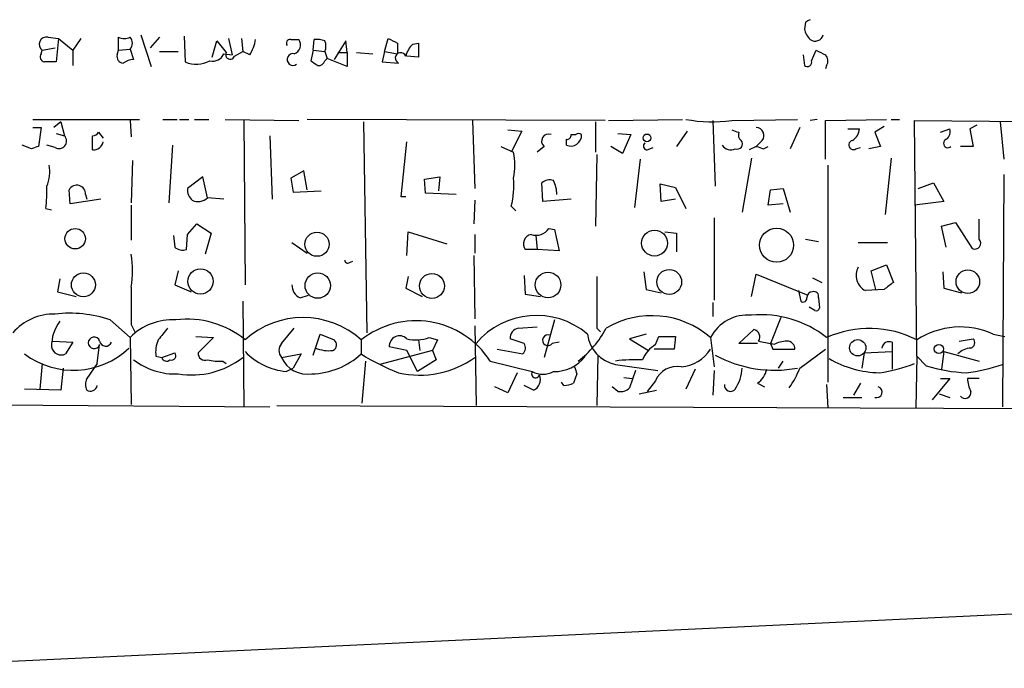
# Model space of a CAD drawing. Extents: x 4 to 739, y 4078 to 5014.
# Drawn here: x 542 to 613, y 4353 to 4400 of the extents above; entities that cross this region are included whole.
import ezdxf

# ---------------------------------------------------------------- set-up
doc = ezdxf.new("R2010")
doc.units = 0
doc.header["$MEASUREMENT"] = 0
doc.layers.add('MAIN', color=5, linetype='CONTINUOUS')

msp = doc.modelspace()

# ---------------------------------------------------------------- linework, layer by layer
at = {"layer": 'MAIN'}
for p, q in [((598.424, 4400.0401), (598.3393, 4399.5321)), ((543.7293, 4398.9395), (544.4913, 4398.8548)), ((544.4913, 4398.8548), (544.322, 4397.1615)), ((544.4913, 4398.8548), (545.5073, 4398.0081)), ((546.1, 4398.8548), (545.5073, 4398.0081)), ((548.8093, 4398.0081), (548.8093, 4398.9395)), ((550.418, 4399.1088), (551.18, 4396.8228)), ((551.7727, 4398.9395), (551.0953, 4398.1775)), ((553.5507, 4399.0241), (553.6353, 4397.1615)), ((555.5827, 4397.5001), (555.9213, 4398.6855)), ((555.9213, 4398.6855), (556.5987, 4397.8388)), ((556.768, 4398.8548), (557.022, 4397.6695)), ((557.6993, 4398.8548), (557.784, 4397.9235)), ((561.2553, 4398.7701), (561.848, 4398.7701)), ((562.864, 4398.0081), (562.9487, 4398.7701)), ((565.2347, 4398.6855), (564.388, 4397.3308)), ((565.3193, 4397.8388), (565.2347, 4398.6855)), ((568.0287, 4397.9235), (568.2827, 4398.8548)), ((568.96, 4398.5161), (568.96, 4397.7541)), ((570.0607, 4398.4315), (570.484, 4398.5161)), ((543.2213, 4397.7541), (543.306, 4398.0081)), ((543.306, 4398.0081), (544.2373, 4398.1775)), ((545.5073, 4398.0081), (545.5073, 4396.9075)), ((548.7247, 4397.6695), (548.8093, 4398.0081)), ((548.8093, 4398.0081), (549.656, 4398.0928)), ((549.656, 4398.0928), (549.91, 4397.3308)), ((551.7727, 4397.9235), (553.1273, 4397.9235)), ((557.1913, 4397.5848), (557.784, 4397.9235)), ((558.292, 4397.6695), (557.784, 4397.9235)), ((562.864, 4398.0081), (562.6947, 4397.2461)), ((562.864, 4398.0081), (563.7107, 4397.9235)), ((563.7107, 4397.9235), (563.88, 4397.4155)), ((564.642, 4397.8388), (565.3193, 4397.8388)), ((565.3193, 4397.8388), (565.3193, 4396.8228)), ((565.9967, 4397.8388), (567.182, 4397.7541)), ((568.0287, 4397.9235), (567.8593, 4397.1615)), ((568.0287, 4397.9235), (568.96, 4397.7541)), ((598.8473, 4397.2461), (599.186, 4398.0081)), ((556.4293, 4397.7541), (557.022, 4397.6695)), ((563.7107, 4397.2461), (563.88, 4397.4155)), ((565.3193, 4396.8228), (563.88, 4397.4155)), ((567.8593, 4397.1615), (569.0447, 4397.0768)), ((570.484, 4397.5001), (569.6373, 4397.5848)), ((598.2547, 4397.6695), (598.3393, 4396.9075)), ((599.948, 4396.9075), (599.8633, 4396.6535)), ((542.6287, 4393.0128), (550.3333, 4393.0128)), ((544.6607, 4392.8435), (544.1527, 4392.4201)), ((544.6607, 4392.8435), (544.9147, 4391.8275)), ((549.656, 4392.9281), (549.7407, 4391.7428)), ((552.0267, 4393.0128), (553.0427, 4393.0128)), ((553.212, 4393.0128), (553.8893, 4393.0128)), ((554.3127, 4393.0128), (555.3287, 4393.0128)), ((556.514, 4393.0128), (561.848, 4392.9281)), ((557.8687, 4392.9281), (557.9533, 4381.0748)), ((583.946, 4392.9281), (562.4407, 4393.0128)), ((566.5047, 4392.8435), (566.7587, 4377.6035)), ((574.3787, 4392.9281), (574.548, 4388.0175)), ((583.2687, 4392.8435), (583.2687, 4390.6421)), ((584.2, 4392.9281), (589.534, 4393.0128)), ((591.7353, 4392.9281), (591.9047, 4388.1868)), ((593.09, 4392.9281), (597.8313, 4393.0128)), ((599.2707, 4393.0128), (598.7627, 4392.9281)), ((599.8633, 4392.9281), (604.266, 4393.0128)), ((599.8633, 4390.1341), (599.8633, 4392.9281)), ((604.6047, 4393.0128), (605.1973, 4393.0128)), ((606.4673, 4375.9101), (606.298, 4392.9281)), ((606.298, 4392.9281), (615.95, 4392.8435)), ((612.4787, 4392.8435), (612.7327, 4390.1341)), ((542.6287, 4392.4201), (543.2213, 4392.4201)), ((543.2213, 4392.4201), (543.052, 4391.0655)), ((576.9187, 4392.2508), (577.9347, 4392.1661)), ((577.9347, 4392.1661), (577.1727, 4390.6421)), ((589.8727, 4392.1661), (589.1107, 4391.0655)), ((598.0007, 4392.4201), (597.3233, 4390.8961)), ((601.472, 4392.3355), (602.3187, 4392.3355)), ((604.0967, 4392.5048), (603.4193, 4392.0815)), ((608.1607, 4392.0815), (608.838, 4392.3355)), ((610.7853, 4392.5895), (610.2773, 4392.3355)), ((610.2773, 4392.3355), (610.5313, 4391.0655)), ((544.322, 4391.9968), (544.9147, 4391.8275)), ((546.9467, 4390.8115), (546.9467, 4391.8275)), ((547.37, 4392.0815), (547.7087, 4391.6581)), ((559.7313, 4391.8275), (559.9007, 4387.2555)), ((581.152, 4391.1501), (581.152, 4391.5735)), ((581.4907, 4391.9121), (581.8293, 4391.9121)), ((584.8773, 4391.9968), (585.8087, 4391.9121)), ((585.8087, 4391.9121), (585.216, 4390.5575)), ((595.2913, 4391.4888), (594.868, 4391.0655)), ((603.4193, 4392.0815), (603.8427, 4391.0655)), ((542.544, 4390.8961), (541.8667, 4391.1501)), ((544.2373, 4390.9808), (543.6447, 4391.1501)), ((552.704, 4391.1501), (552.45, 4387.0015)), ((569.214, 4387.4248), (569.6373, 4391.4041)), ((576.4107, 4391.0655), (577.342, 4390.6421)), ((579.5433, 4391.0655), (579.0353, 4390.6421)), ((585.216, 4390.5575), (584.3693, 4391.0655)), ((586.994, 4390.8115), (587.4173, 4390.9808)), ((594.868, 4391.0655), (594.36, 4390.8115)), ((595.376, 4390.8961), (595.7147, 4391.0655)), ((602.0647, 4390.8961), (602.4033, 4390.9808)), ((603.8427, 4391.0655), (602.996, 4390.8961)), ((610.5313, 4391.0655), (609.6, 4391.0655)), ((549.8253, 4390.0495), (549.7407, 4387.0015)), ((583.3533, 4390.4728), (583.2687, 4385.3081)), ((586.486, 4390.1341), (586.0627, 4386.6628)), ((594.5293, 4390.2188), (593.852, 4386.3241)), ((604.6047, 4390.2188), (604.1813, 4386.1548)), ((562.1867, 4389.2875), (561.2553, 4388.7795)), ((562.4407, 4387.9328), (562.1867, 4389.2875)), ((600.0327, 4389.7108), (600.0327, 4374.0475)), ((554.9053, 4388.8641), (553.8047, 4388.0175)), ((555.244, 4387.3401), (554.9053, 4388.8641)), ((561.2553, 4388.7795), (561.4247, 4387.7635)), ((570.9073, 4388.6948), (572.008, 4388.8641)), ((570.992, 4387.6788), (570.9073, 4388.6948)), ((572.008, 4388.8641), (571.9233, 4387.8481)), ((612.7327, 4389.0335), (612.648, 4372.2695)), ((545.338, 4386.9168), (545.2533, 4387.9328)), ((579.4587, 4387.0861), (579.374, 4388.4408)), ((588.01, 4387.0861), (587.9253, 4388.3561)), ((587.9253, 4388.3561), (589.026, 4388.1021)), ((589.026, 4388.1021), (589.788, 4386.5781)), ((595.7147, 4386.8321), (595.884, 4387.9328)), ((595.884, 4387.9328), (596.8153, 4388.0175)), ((596.8153, 4388.0175), (597.3233, 4386.3241)), ((606.552, 4388.0175), (607.6527, 4388.4408)), ((607.6527, 4388.4408), (608.4147, 4387.0861)), ((547.5393, 4387.2555), (545.338, 4386.9168)), ((546.4387, 4387.5941), (546.5233, 4387.2555)), ((556.4293, 4387.2555), (555.244, 4387.3401)), ((561.4247, 4387.7635), (563.4567, 4387.8481)), ((569.5527, 4387.4248), (569.214, 4387.4248)), ((573.1933, 4387.5941), (570.992, 4387.6788)), ((574.548, 4387.1708), (574.4633, 4385.4775)), ((581.4907, 4387.2555), (579.4587, 4387.0861)), ((589.026, 4387.2555), (588.01, 4387.0861)), ((543.56, 4386.5781), (543.9833, 4386.4935)), ((549.7407, 4386.8321), (549.7407, 4384.2921)), ((577.1727, 4386.7475), (577.5113, 4386.4088)), ((596.8153, 4386.9168), (595.7147, 4386.8321)), ((608.4147, 4387.0861), (606.298, 4386.8321)), ((591.82, 4385.9008), (591.82, 4379.9741)), ((610.9547, 4384.3768), (610.9547, 4385.8161)), ((553.8047, 4384.7155), (554.482, 4385.4775)), ((554.482, 4385.4775), (555.498, 4384.8001)), ((579.882, 4385.1388), (580.3053, 4385.0541)), ((580.3053, 4385.0541), (580.644, 4383.5301)), ((608.2453, 4385.3081), (609.2613, 4385.5621)), ((608.584, 4383.7841), (608.2453, 4385.3081)), ((609.2613, 4385.5621), (610.4467, 4383.6995)), ((552.7887, 4384.6308), (552.8733, 4383.7841)), ((553.72, 4383.6148), (553.8047, 4384.7155)), ((555.498, 4384.8001), (555.0747, 4383.2761)), ((569.6373, 4383.1915), (569.722, 4384.8848)), ((569.722, 4384.8848), (572.516, 4384.0381)), ((574.548, 4384.7155), (574.548, 4383.3608)), ((578.9507, 4384.6308), (579.0353, 4383.6148)), ((588.264, 4384.8848), (589.1107, 4384.8001)), ((589.1107, 4384.8001), (589.1107, 4383.4455)), ((598.424, 4384.3768), (599.3553, 4384.2075)), ((561.34, 4384.1228), (562.4407, 4383.3608)), ((579.0353, 4383.6148), (578.1887, 4383.6148)), ((580.644, 4383.5301), (579.0353, 4383.6148)), ((602.234, 4384.1228), (604.3507, 4384.1228)), ((574.4633, 4383.1915), (574.548, 4378.6195)), ((565.4887, 4382.6835), (565.7427, 4382.7681)), ((603.1653, 4382.0908), (604.266, 4382.5141)), ((604.266, 4382.5141), (604.774, 4381.2441)), ((544.576, 4381.4981), (544.4067, 4380.5668)), ((553.1273, 4382.0908), (552.8733, 4381.0748)), ((569.722, 4381.6675), (569.5527, 4380.8208)), ((578.104, 4381.7521), (578.1887, 4380.3975)), ((586.74, 4382.0061), (586.9093, 4380.7361)), ((594.5293, 4380.2281), (594.868, 4381.8368)), ((594.868, 4381.8368), (598.5933, 4380.3128)), ((598.932, 4381.5828), (599.6093, 4381.2441)), ((603.504, 4380.7361), (603.1653, 4382.0908)), ((608.33, 4382.0061), (608.4147, 4380.8208)), ((552.8733, 4381.0748), (554.0587, 4380.5668)), ((569.5527, 4380.8208), (570.738, 4380.2281)), ((608.4147, 4380.8208), (609.6847, 4380.4821)), ((544.4067, 4380.5668), (545.7613, 4380.2281)), ((561.9327, 4380.1435), (562.5253, 4380.3128)), ((578.1887, 4380.3975), (579.2893, 4380.2281)), ((586.9093, 4380.7361), (588.01, 4380.4821)), ((597.916, 4380.6515), (598.0853, 4379.8895)), ((599.3553, 4380.1435), (599.44, 4379.3815)), ((604.0967, 4380.7361), (602.742, 4380.6515)), ((557.784, 4379.8895), (557.8687, 4372.2695)), ((591.7353, 4379.8048), (591.7353, 4378.7888)), ((599.1013, 4379.2121), (598.678, 4379.4661)), ((596.646, 4378.7041), (595.884, 4376.8415)), ((548.2167, 4378.5348), (549.656, 4377.2648)), ((549.7407, 4378.1961), (549.9947, 4377.6881)), ((560.578, 4376.8415), (561.5093, 4377.9421)), ((574.548, 4378.1115), (574.6327, 4372.3541)), ((577.6807, 4377.9421), (579.0353, 4378.0268)), ((580.3053, 4378.5348), (579.5433, 4375.8255)), ((583.3533, 4377.9421), (583.6073, 4377.6881)), ((549.656, 4377.2648), (549.7407, 4372.4388)), ((554.3973, 4377.3495), (555.6673, 4377.2648)), ((555.6673, 4377.2648), (554.5667, 4376.1641)), ((562.864, 4375.9948), (563.372, 4377.5188)), ((563.372, 4377.5188), (564.388, 4377.0955)), ((571.246, 4377.2648), (571.8387, 4377.0955)), ((586.9093, 4377.5188), (585.724, 4377.1801)), ((587.5867, 4376.7568), (587.8407, 4377.3495)), ((587.8407, 4377.3495), (589.026, 4377.3495)), ((589.026, 4377.3495), (588.9413, 4376.4181)), ((591.566, 4377.2648), (591.82, 4375.1481)), ((593.598, 4376.8415), (594.6987, 4377.8575)), ((611.9707, 4377.5188), (612.8173, 4377.3495)), ((544.068, 4377.0108), (545.5073, 4376.9261)), ((545.5073, 4376.9261), (544.9993, 4376.0795)), ((547.2853, 4375.4021), (547.4547, 4376.7568)), ((566.3353, 4377.0955), (566.3353, 4376.0795)), ((569.6373, 4376.3335), (568.3673, 4376.5875)), ((570.484, 4377.0955), (570.5687, 4376.3335)), ((571.8387, 4377.0955), (571.5, 4376.3335)), ((578.104, 4376.8415), (577.088, 4377.1801)), ((580.644, 4376.9261), (580.136, 4376.8415)), ((585.724, 4377.1801), (587.0787, 4376.3335)), ((594.9527, 4376.8415), (593.598, 4376.8415)), ((595.0373, 4377.0108), (595.884, 4376.8415)), ((595.884, 4376.8415), (596.0533, 4376.4181)), ((596.138, 4376.7568), (595.884, 4376.8415)), ((604.6893, 4376.9261), (604.6893, 4376.2488)), ((609.5153, 4377.0108), (610.5313, 4377.1801)), ((551.5187, 4375.9101), (551.942, 4375.8255)), ((551.942, 4375.8255), (552.8733, 4376.1641)), ((560.578, 4375.8255), (562.0173, 4376.0795)), ((562.0173, 4376.0795), (561.4247, 4375.0635)), ((571.5, 4376.3335), (567.69, 4375.3175)), ((570.3993, 4374.8095), (569.6373, 4376.3335)), ((571.5, 4376.3335), (571.754, 4375.6561)), ((576.1567, 4376.4181), (578.0193, 4376.0795)), ((583.438, 4375.9948), (583.3533, 4372.3541)), ((588.9413, 4376.4181), (587.502, 4376.4181)), ((596.0533, 4376.4181), (597.662, 4376.4181)), ((598.0007, 4375.0635), (599.8633, 4376.4181)), ((602.6573, 4376.1641), (602.488, 4375.0635)), ((602.6573, 4376.1641), (604.6893, 4376.2488)), ((604.6893, 4376.2488), (604.6893, 4374.9788)), ((606.4673, 4375.9101), (606.3827, 4372.1848)), ((607.1447, 4375.2328), (606.4673, 4375.9101)), ((608.4147, 4376.2488), (608.2453, 4374.9788)), ((608.4147, 4376.2488), (610.9547, 4375.5715)), ((543.306, 4375.4021), (543.1367, 4373.5395)), ((544.83, 4375.0635), (544.6607, 4373.4548)), ((547.2853, 4375.4021), (546.5233, 4374.3015)), ((556.3447, 4375.5715), (556.5987, 4375.4021)), ((560.9167, 4374.8095), (561.4247, 4375.0635)), ((566.42, 4372.5235), (566.674, 4375.5715)), ((571.754, 4375.6561), (570.3993, 4374.8095)), ((575.6487, 4375.5715), (578.6967, 4374.8095)), ((584.708, 4375.3175), (587.756, 4374.8941)), ((596.4767, 4375.0635), (596.8153, 4375.5715)), ((577.596, 4374.7248), (576.9187, 4373.2855)), ((581.914, 4374.6401), (581.66, 4373.9628)), ((585.3007, 4374.3861), (585.8933, 4374.3015)), ((586.1473, 4374.8941), (585.724, 4373.6241)), ((590.4653, 4374.9788), (589.788, 4373.5395)), ((591.82, 4374.8941), (591.7353, 4373.1161)), ((576.9187, 4373.2855), (575.9873, 4373.7088)), ((578.7813, 4373.4548), (578.104, 4373.7935)), ((580.9827, 4373.7935), (580.8133, 4374.0475)), ((584.8773, 4373.3701), (584.454, 4373.7088)), ((587.5867, 4374.1321), (586.994, 4373.3701)), ((594.9527, 4373.9628), (595.4607, 4373.7088)), ((599.948, 4373.8781), (600.0327, 4372.1848)), ((602.4033, 4373.9628), (601.8953, 4373.1161)), ((608.838, 4374.3015), (607.568, 4372.7775)), ((608.1607, 4374.3015), (608.838, 4374.3015)), ((610.9547, 4374.3015), (610.108, 4374.3015)), ((544.6607, 4373.4548), (542.036, 4373.5395)), ((586.4013, 4373.2008), (587.6713, 4373.4548)), ((601.1333, 4372.9468), (602.488, 4372.9468)), ((608.076, 4373.2008), (608.838, 4372.9468)), ((536.1093, 4372.4388), (559.7313, 4372.2695)), ((560.2393, 4372.3541), (647.3613, 4372.0155)), ((530.098, 4353.3888), (673.608, 4360.1621))]:
    msp.add_line(p, q, dxfattribs=at)
for centre, radius in [((586.9758, 4391.6763), 0.2801), ((545.6863, 4384.4007), 0.7373), ((587.5206, 4384.0848), 0.9337), ((596.3321, 4383.9328), 1.2334), ((563.1487, 4384.001), 0.8719), ((554.7378, 4381.3178), 0.9131), ((588.5785, 4381.2785), 0.8977), ((546.2818, 4381.0698), 0.8652), ((563.2004, 4381.0142), 0.9144), ((571.4482, 4380.9904), 0.9018), ((579.8332, 4381.059), 0.9259), ((610.1427, 4381.2965), 0.851), ((602.1927, 4376.5263), 0.5894), ((608.0548, 4376.4393), 0.3346)]:
    msp.add_circle(centre, radius, dxfattribs=at)
for centre, radius, start, end in [((640.9333, 4315.4699), 94.6528, 116.4572, 116.686438), ((599.9659, 4399.9373), 1.6763, 193.988163, 224.129898), ((543.6175, 4398.4284), 0.5231, 77.661247, 233.456477), ((549.2327, 4399.9552), 1.1004, 247.370923, 292.624271), ((549.198, 4398.5162), 0.6237, 317.248033, 42.745221), ((555.5695, 4399.3483), 3.1985, 328.340392, 349.585241), ((561.1989, 4398.5161), 0.2602, 77.480746, 220.589353), ((561.2977, 4398.3891), 0.6693, 288.429535, 34.696778), ((563.1605, 4397.2037), 1.5807, 69.629778, 97.700518), ((562.9056, 4398.3045), 0.8907, 334.674936, 25.325064), ((653.3113, 4568.0403), 189.3505, 243.316988, 243.54613), ((824.4838, 4398.0081), 254.0003, 179.885409, 180.114592), ((599.1074, 4399.272), 0.6089, 235.519102, 344.452718), ((556.8791, 4397.6747), 0.3249, 149.662319, 343.935904), ((569.1905, 4397.439), 0.3904, 21.926759, 248.073241), ((571.2025, 4397.1707), 1.701, 132.164476, 165.909837), ((684.1646, 4567.1437), 189.2834, 243.323728, 243.552938), ((543.5458, 4397.5424), 0.3874, 146.880041, 259.51391), ((543.8986, 4185.4617), 211.7002, 89.885408, 90.114564), ((549.1668, 4397.5377), 0.4613, 163.399492, 267.664214), ((549.9949, 4395.8062), 1.527, 93.187323, 123.684864), ((554.4413, 4398.9479), 1.9598, 245.715735, 299.733278), ((555.625, 4398.0928), 0.8728, 255.962164, 337.16348), ((561.422, 4397.3349), 0.4282, 78.236078, 306.827086), ((647.5986, 4524.0767), 152.6259, 236.200557, 236.42974), ((563.2704, 4397.3563), 0.4539, 261.421795, 345.948448), ((598.551, 4397.1403), 0.3147, 227.717737, 19.650149), ((599.4159, 4397.2341), 0.6243, 328.458631, 44.22122), ((591.7045, 4403.3207), 10.4845, 259.467526, 277.593668), ((635.6665, 4519.1585), 133.8593, 251.453817, 251.683013), ((594.857, 4391.8532), 0.567, 320.001624, 88.888385), ((601.2177, 4392.4203), 1.1043, 302.481141, 355.595723), ((608.2031, 4392.1238), 0.6693, 304.689739, 18.440363), ((544.523, 4391.4465), 0.5464, 238.471506, 44.206645), ((546.9044, 4392.3777), 0.5518, 274.396316, 327.536771), ((579.863, 4391.4494), 0.4995, 67.855685, 230.213518), ((581.1944, 4391.8698), 0.2993, 261.856362, 8.124688), ((581.4606, 4391.8803), 0.7927, 247.089917, 2.298987), ((582.041, 4391.7004), 0.2994, 45, 135), ((593.4964, 4391.2348), 0.3714, 245.774365, 43.155907), ((594.127, 4391.9121), 0.5555, 162.243539, 229.643715), ((601.8719, 4391.1642), 0.3303, 100.677194, 305.721221), ((608.6978, 4391.2825), 0.3125, 111.358743, 316.024188), ((585.148, 4263.9809), 133.8752, 108.327138, 108.556321), ((547.0151, 4391.5097), 0.7016, 264.404804, 351.343246), ((587, 4391.0957), 0.2843, 128.071195, 268.790557), ((593.0053, 4391.4886), 0.6825, 209.735509, 299.754253), ((637.472, 4517.9807), 133.8752, 251.443679, 251.672862), ((572.3067, 4389.7108), 5.1207, 349.521318, 10.478682), ((541.0632, 4389.245), 2.79, 337.710456, 9.610874), ((571.6658, 4388.2294), 5.7028, 344.938564, 5.535444), ((579.9666, 4387.679), 0.9651, 74.735509, 127.879149), ((578.0597, 4387.5301), 2.4158, 1.518042, 26.554445), ((535.5446, 4387.8067), 8.109, 351.285532, 2.686653), ((545.8086, 4387.6325), 0.6313, 356.512553, 151.595975), ((554.7905, 4387.9207), 0.9905, 174.391856, 229.204217), ((554.5616, 4388.114), 1.0318, 246.083181, 311.404806), ((578.9931, 4385.689), 1.0454, 248.620946, 328.243849), ((578.7533, 4384.0294), 0.7005, 101.637168, 216.290776), ((610.6443, 4384.0805), 0.4292, 242.587157, 43.668658), ((553.4659, 4384.5461), 0.9653, 232.12814, 285.261365), ((541.5286, 4382.0908), 8.2972, 351.786889, 8.213111), ((565.3617, 4382.8528), 0.2117, 180, 306.875312), ((603.2935, 4381.7398), 1.2201, 150.272593, 243.126221), ((1514.7025, 4379.8048), 931.3511, 179.8854085, 180.1145916), ((1227.0901, 4379.5508), 677.3508, 179.8854085, 180.1145916), ((562.2915, 4381.0261), 0.9527, 177.070024, 247.876971), ((731.4232, 4211.6812), 211.6403, 126.756633, 126.985837), ((598.2547, 4380.0871), 0.2603, 229.39393, 12.519254), ((598.9321, 4380.1434), 0.4234, 90.013532, 179.986468), ((599.0308, 4380.2423), 0.3392, 343.066164, 106.933836), ((599.1859, 4379.4663), 0.2679, 251.592103, 341.54476), ((544.1428, 4375.0644), 3.8949, 88.609706, 139.314618), ((545.2957, 4369.9918), 9.0286, 71.123551, 96.732155), ((562.1443, 4372.4504), 6.2563, 47.941925, 132.058075), ((578.9952, 4373.1322), 5.7263, 49.999957, 139.626505), ((587.3272, 4372.3621), 6.481, 49.153804, 120.573346), ((594.2261, 4375.8984), 2.9905, 84.180932, 152.812026), ((595.2319, 4371.3096), 7.5965, 51.62325, 95.306896), ((547.0423, 4376.6397), 3.0594, 143.719281, 180.977623), ((552.6913, 4374.3006), 4.2426, 86.395866, 135.67898), ((763.6887, 4208.1842), 271.0633, 141.224788, 141.453958), ((553.8135, 4372.1157), 6.4759, 50.262625, 97.591311), ((570.2985, 4372.0953), 6.3804, 33.013101, 128.400636), ((577.8287, 4377.2155), 0.7415, 101.51299, 182.736234), ((577.7885, 4381.2366), 7.0583, 306.619065, 332.175864), ((603.0313, 4370.3877), 7.5367, 62.876683, 114.148747), ((609.6045, 4372.2948), 5.7349, 65.631949, 123.164136), ((547.0549, 4376.8838), 0.4195, 17.62291, 342.37709), ((569.1183, 4376.6353), 0.7525, 46.389304, 183.641876), ((570.3085, 4379.7511), 2.6572, 255.368603, 290.65977), ((579.8242, 4377.0729), 0.3883, 68.46986, 323.419324), ((585.2429, 4377.8498), 2.5882, 187.347705, 258.072691), ((594.5505, 4377.3072), 0.5699, 328.66384, 74.927405), ((545.5533, 4380.7471), 5.8445, 232.999913, 313.431091), ((544.6848, 4376.7205), 0.714, 190.735499, 296.134399), ((547.8895, 4377.0839), 0.4409, 189.543505, 339.033381), ((553.6766, 4376.2067), 2.1782, 155.917859, 187.826177), ((561.234, 4376.3335), 0.8297, 142.246149, 217.753851), ((564.007, 4378.959), 2.6422, 248.375369, 276.438854), ((564.1138, 4376.7403), 0.4487, 294.977557, 52.333315), ((577.572, 4376.5149), 0.6242, 315.772379, 31.546171), ((588.7959, 4374.7891), 2.3095, 121.571747, 157.950742), ((597.1845, 4374.7539), 2.2598, 92.922039, 117.586725), ((597.0835, 4376.4323), 0.5787, 358.593886, 91.406114), ((604.4776, 4376.4097), 0.5581, 67.708651, 170.397599), ((610.4102, 4375.1605), 1.3432, 92.056523, 136.825242), ((610.2209, 4376.8979), 0.4195, 289.652905, 42.275526), ((552.2892, 4375.9186), 0.3594, 195.010476, 313.083337), ((552.6405, 4375.9524), 0.3147, 250.349851, 42.282263), ((554.0944, 4380.5803), 6.0184, 260.753035, 307.810524), ((555.0596, 4376.1158), 0.4953, 174.40337, 291.85726), ((561.461, 4379.7005), 4.9212, 224.53897, 263.649908), ((562.4622, 4376.6878), 2.0721, 204.591097, 278.802713), ((562.6305, 4380.1198), 5.4817, 271.555472, 312.519629), ((574.4441, 4388.9103), 15.1783, 237.707961, 249.161769), ((570.5641, 4381.4363), 6.8813, 257.243969, 305.376327), ((580.263, 4377.646), 2.8368, 269.145626, 322.271689), ((589.2376, 4377.8999), 2.7599, 274.399183, 327.527216), ((596.1641, 4383.7775), 8.872, 241.308518, 280.831183), ((552.9327, 4379.6259), 4.9896, 232.713493, 272.235168), ((556.0484, 4378.9192), 3.3608, 256.151892, 275.057985), ((708.8367, 4417.2216), 133.8752, 198.317001, 198.54617), ((586.1892, 4363.9303), 11.7351, 87.723694, 97.251222), ((589.1431, 4373.4941), 1.6821, 79.511748, 157.710279), ((590.7004, 4375.2674), 3.1582, 326.830716, 356.298277), ((592.5273, 4377.0397), 5.8192, 324.059203, 340.147615), ((603.9054, 4382.284), 7.5606, 239.931866, 268.882907), ((602.3184, 4385.225), 10.5984, 277.806703, 292.054589), ((610.4637, 4385.6304), 10.9145, 252.296487, 267.687486), ((608.4856, 4387.6422), 13.0086, 276.7886, 288.661281), ((578.9335, 4374.6481), 0.2866, 145.722133, 341.147764), ((579.4587, 4376.2485), 1.6283, 242.097241, 297.902759), ((578.4427, 4374.2168), 0.8339, 293.958303, 23.964582), ((594.0214, 4375.3174), 1.6439, 304.508882, 348.113137), ((547.5403, 4373.8781), 1.1016, 157.396939, 202.59826), ((546.7773, 4373.9098), 0.5211, 240.827921, 347.105094), ((580.646, 4376.5799), 2.8067, 276.89004, 291.178946), ((593.0042, 4373.8015), 0.4291, 169.716651, 322.366275), ((603.5463, 4373.3278), 0.4016, 251.565051, 71.565051), ((612.3659, 4374.4169), 2.2608, 182.925809, 207.581728), ((585.0351, 4374.3824), 1.0245, 261.139888, 312.254503), ((609.9398, 4373.2935), 0.4291, 217.633725, 10.283349)]:
    msp.add_arc(centre, radius, start, end, dxfattribs=at)

doc.saveas('drawing.dxf')
